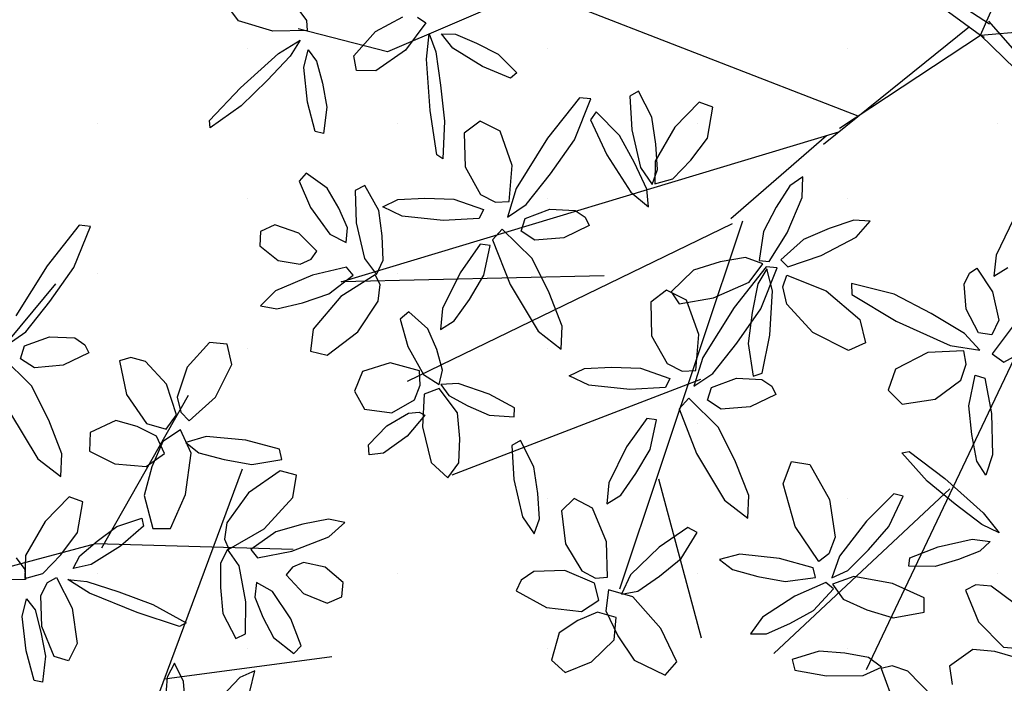
# Model space of a CAD drawing. Extents: x 546297 to 546939, y 6584766 to 6585275.
# Drawn here: x 546441 to 546444, y 6584979 to 6584981 of the extents above; entities that cross this region are included whole.
import ezdxf

# ---------------------------------------------------------------- set-up
doc = ezdxf.new("R2010")
doc.units = 0
doc.header["$MEASUREMENT"] = 0
for name, color, linetype in [('HOONED', 7, 'CONTINUOUS'), ('MURU', 53, 'CONTINUOUS'), ('PUUD', 77, 'CONTINUOUS')]:
    doc.layers.add(name, color=color, linetype=linetype)
pattern_1 = [(90.000000012, (0, 0), (-0.50000000005, 0.249999999897), [0, -0.5])]

# ---------------------------------------------------------------- blocks, each defined once
blk = doc.blocks.new('PUU')
at = {"layer": 'PUUD', "linetype": 'Continuous'}
for p, q in [((1.1769, 2.1417), (1.0697, 2.0068)), ((1.1591, 2.0016), (1.2141, 2.1381)), ((1.2141, 2.1381), (1.1769, 2.1417)), ((1.0697, 2.0068), (0.9654, 1.8397)), ((1.0793, 1.888), (1.1591, 2.0016)), ((0.999, 1.7868), (1.0793, 1.888)), ((0.9363, 1.7437), (0.999, 1.7868)), ((0.9816, 1.6972), (0.9948, 1.7398)), ((0.9948, 1.7398), (1.0778, 1.7703)), ((1.0778, 1.7703), (1.162, 1.7662)), ((1.162, 1.7662), (1.1958, 1.7437)), ((1.1958, 1.7437), (1.2085, 1.7164)), ((1.6114, 1.751), (1.5368, 1.6691)), ((1.6694, 1.7455), (1.6114, 1.751)), ((1.6853, 1.6776), (1.6694, 1.7455)), ((1.2085, 1.7164), (1.1238, 1.6757)), ((1.0181, 1.6067), (0.9188, 1.7042)), ((1.0273, 1.6672), (0.9816, 1.6972)), ((1.1238, 1.6757), (1.0273, 1.6672)), ((1.3486, 1.7009), (1.3106, 1.6905)), ((1.3106, 1.6905), (1.3347, 1.5779)), ((1.398, 1.6877), (1.3486, 1.7009)), ((1.4676, 1.6123), (1.398, 1.6877)), ((1.6313, 1.5691), (1.6853, 1.6776)), ((1.5368, 1.6691), (1.5037, 1.5689)), ((1.5007, 1.5098), (1.4676, 1.6123)), ((1.075, 1.4917), (1.0181, 1.6067)), ((1.3347, 1.5779), (1.4009, 1.4806)), ((1.5037, 1.5689), (1.5159, 1.5184)), ((1.5435, 1.4901), (1.6313, 1.5691)), ((0.9448, 1.5198), (1.0384, 1.3636)), ((1.4671, 1.4625), (1.5007, 1.5098)), ((1.5159, 1.5184), (1.5435, 1.4901)), ((1.1186, 1.3802), (1.075, 1.4917)), ((1.2989, 1.4906), (1.213, 1.4506)), ((1.3703, 1.4708), (1.2989, 1.4906)), ((1.4009, 1.4806), (1.4671, 1.4625)), ((1.213, 1.4506), (1.2106, 1.3893)), ((1.4339, 1.4388), (1.3703, 1.4708)), ((1.5144, 1.4595), (1.4559, 1.4211)), ((1.5496, 1.3826), (1.5144, 1.4595)), ((1.4559, 1.4211), (1.4189, 1.3362)), ((1.4609, 1.3807), (1.4339, 1.4388)), ((1.5998, 1.4375), (1.5317, 1.4175)), ((1.5317, 1.4175), (1.575, 1.383)), ((1.732, 1.4255), (1.5998, 1.4375)), ((1.8447, 1.3956), (1.732, 1.4255)), ((1.1155, 1.3045), (1.1186, 1.3802)), ((1.2106, 1.3893), (1.2954, 1.3463)), ((1.4005, 1.3376), (1.4609, 1.3807)), ((1.5307, 1.2444), (1.5496, 1.3826)), ((1.575, 1.383), (1.6595, 1.3608)), ((1.8519, 1.3614), (1.8447, 1.3956)), ((1.0384, 1.3636), (1.1155, 1.3045)), ((1.2954, 1.3463), (1.4005, 1.3376)), ((1.6595, 1.3608), (1.7517, 1.3448)), ((1.7517, 1.3448), (1.8519, 1.3614)), ((1.4189, 1.3362), (1.3928, 1.2415)), ((1.8465, 1.3235), (1.7414, 1.25)), ((1.9006, 1.3085), (1.8465, 1.3235)), ((1.8889, 1.235), (1.9006, 1.3085)), ((1.7414, 1.25), (1.6691, 1.1506)), ((1.1434, 1.237), (1.063, 1.154)), ((1.1886, 1.2205), (1.1434, 1.237)), ((1.1708, 1.1174), (1.1886, 1.2205)), ((1.3928, 1.2415), (1.4226, 1.1311)), ((1.481, 1.1311), (1.5307, 1.2444)), ((1.793, 1.1304), (1.8889, 1.235)), ((1.063, 1.154), (0.9972, 1.0409)), ((1.3023, 1.1376), (1.3855, 1.1657)), ((1.3855, 1.1657), (1.3916, 1.1384)), ((1.6691, 1.1506), (1.6607, 1.096)), ((2.0076, 1.1627), (1.9219, 1.1458)), ((2.0617, 1.1507), (2.0076, 1.1627)), ((2.0092, 1.1029), (2.0617, 1.1507)), ((1.1155, 1.0437), (1.1708, 1.1174)), ((1.2364, 1.0895), (1.3023, 1.1376)), ((1.3916, 1.1384), (1.3148, 1.0722)), ((1.4226, 1.1311), (1.481, 1.1311)), ((1.676, 1.0621), (1.793, 1.1304)), ((1.832, 1.1198), (1.7492, 1.061)), ((1.9219, 1.1458), (1.832, 1.1198)), ((1.1787, 1.0399), (1.2364, 1.0895)), ((1.6607, 1.096), (1.676, 1.0621)), ((1.885, 1.0558), (2.0092, 1.1029)), ((1.3148, 1.0722), (1.2166, 1.0109)), ((1.6713, 1.0619), (1.6476, 1.0146)), ((1.7096, 1.007), (1.6713, 1.0619)), ((1.7492, 1.061), (1.7707, 1.0334)), ((1.7707, 1.0334), (1.885, 1.0558)), ((0.9663, 1.0329), (0.9952, 0.9947)), ((0.9972, 1.0409), (0.9959, 0.965)), ((1.0553, 0.9813), (1.1155, 1.0437)), ((1.1571, 0.9981), (1.1787, 1.0399)), ((1.924, 1.0175), (1.8873, 1.0019)), ((1.9968, 1.0021), (1.924, 1.0175)), ((0.9952, 0.9947), (0.998, 0.9611)), ((1.2166, 1.0109), (1.1571, 0.9981)), ((1.6476, 1.0146), (1.6472, 0.9341)), ((1.7322, 0.8869), (1.7096, 1.007)), ((1.8873, 1.0019), (1.8668, 0.9763)), ((2.0563, 0.951), (1.9968, 1.0021)), ((0.998, 0.9611), (0.8834, 0.9579)), ((0.9959, 0.965), (1.0553, 0.9813)), ((1.0715, 0.9509), (1.1006, 0.9678)), ((1.1006, 0.9678), (1.1529, 0.8657)), ((1.139, 0.961), (1.2022, 0.9542)), ((1.2108, 0.9154), (1.139, 0.961)), ((1.2022, 0.9542), (1.3089, 0.9198)), ((1.8668, 0.9763), (1.9243, 0.9141)), ((1.0494, 0.9083), (1.0715, 0.9509)), ((1.3089, 0.9198), (1.4222, 0.8783)), ((1.6472, 0.9341), (1.6552, 0.8483)), ((1.7681, 0.9515), (1.7621, 0.9028)), ((1.8214, 0.921), (1.7681, 0.9515)), ((1.8819, 0.83), (1.8214, 0.921)), ((2.0524, 0.9034), (2.0563, 0.951)), ((0.987, 0.8379), (1.001, 0.8971)), ((1.001, 0.8971), (1.0295, 0.8596)), ((1.0521, 0.8048), (1.0494, 0.9083)), ((1.3694, 0.8508), (1.2108, 0.9154)), ((1.7314, 0.7796), (1.7322, 0.8869)), ((1.7621, 0.9028), (1.7884, 0.8356)), ((1.9243, 0.9141), (2.0031, 0.8827)), ((2.0031, 0.8827), (2.0524, 0.9034)), ((1.0295, 0.8596), (1.0494, 0.7862)), ((1.1529, 0.8657), (1.1705, 0.7476)), ((1.4222, 0.8783), (1.5328, 0.8173)), ((-0.0963, 0.0169), (0.2589, 0.8205)), ((1.0001, 0.7229), (0.987, 0.8379)), ((1.5116, 0.805), (1.3694, 0.8508)), ((1.6552, 0.8483), (1.6985, 0.7642)), ((1.7884, 0.8356), (1.8242, 0.7674)), ((1.9168, 0.7404), (1.8819, 0.83)), ((1.0929, 0.7044), (1.0521, 0.8048)), ((1.5328, 0.8173), (1.5116, 0.805)), ((1.0494, 0.7862), (1.0645, 0.706)), ((1.6985, 0.7642), (1.7314, 0.7796)), ((1.8242, 0.7674), (1.8918, 0.7145)), ((1.0268, 0.625), (1.0001, 0.7229)), ((1.1705, 0.7476), (1.1413, 0.6902)), ((1.8918, 0.7145), (1.9168, 0.7404)), ((1.0645, 0.706), (1.054, 0.6188)), ((1.1413, 0.6902), (1.0929, 0.7044)), ((1.4945, 0.6825), (1.4696, 0.6355)), ((1.5245, 0.6211), (1.4945, 0.6825)), ((-0.9527, 0.6415), (-0.0963, 0.0169)), ((-0.9503, 0.6324), (-0.0673, 0.0538)), ((1.054, 0.6188), (1.0268, 0.625)), ((1.4696, 0.6355), (1.4628, 0.5513)), ((1.7119, 0.6344), (1.6518, 0.5711)), ((1.7619, 0.6563), (1.7119, 0.6344)), ((1.745, 0.5881), (1.7619, 0.6563)), ((1.5351, 0.493), (1.5245, 0.6211)), ((-2.5697, 0.0647), (-2.6086, 0.1161)), ((-2.3723, 0.1039), (-2.3435, 0.0655)), ((-2.1133, 0.0292), (-2.0217, 0.0776)), ((-1.9737, 0.0767), (-1.9456, 0.0581)), ((-0.0963, 0.0169), (0.7575, 0.0904)), ((-2.4556, 0.0293), (-2.5697, 0.0647)), ((-2.3435, 0.0655), (-2.341, 0.0319)), ((-1.9456, 0.0581), (-2.0139, -0.034)), ((-0.62, -0.3467), (-0.1331, 0.0458)), ((-0.0698, 0.0628), (0.3777, -0.4481)), ((-2.341, 0.0319), (-2.4556, 0.0293)), ((-2.4362, -0.0445), (-2.3639, 0.0003)), ((-2.3639, 0.0003), (-2.3974, -0.0536)), ((-2.1851, -0.0519), (-2.1133, 0.0292)), ((-1.9437, -0.0639), (-1.9348, 0.0207)), ((-1.9348, 0.0207), (-1.9128, -0.039)), ((-1.8935, 0.0209), (-1.8464, 0.0201)), ((-1.8556, -0.0267), (-1.8935, 0.0209)), ((-1.8464, 0.0201), (-1.7764, -0.0096)), ((-0.5663, -0.2935), (-0.0963, 0.0169)), ((-0.0963, 0.0169), (0.4309, -0.5018)), ((-0.0963, 0.0169), (-0.0848, 0.0103)), ((-2.3526, -0.0913), (-2.3383, -0.0321)), ((-2.3383, -0.0321), (-2.31, -0.0698)), ((-1.7571, -0.0875), (-1.8556, -0.0267)), ((-1.7764, -0.0096), (-1.704, -0.0472)), ((-2.5633, -0.1592), (-2.4362, -0.0445)), ((-2.3974, -0.0536), (-2.4748, -0.1347)), ((-2.1764, -0.1015), (-2.1851, -0.0519)), ((-2.0139, -0.034), (-2.1119, -0.1023)), ((-1.9312, -0.2347), (-1.9437, -0.0639)), ((-1.9128, -0.039), (-1.8962, -0.1498)), ((-1.704, -0.0472), (-1.6419, -0.1093)), ((-2.3402, -0.2063), (-2.3526, -0.0913)), ((-2.31, -0.0698), (-2.2905, -0.1433)), ((-1.6637, -0.127), (-1.7571, -0.0875)), ((-2.1119, -0.1023), (-2.1764, -0.1015)), ((-1.6419, -0.1093), (-1.6637, -0.127)), ((-2.6664, -0.2674), (-2.5633, -0.1592)), ((-2.4748, -0.1347), (-2.5614, -0.2188)), ((-2.2905, -0.1433), (-2.2758, -0.2235)), ((-1.8962, -0.1498), (-1.8831, -0.2698)), ((-1.4329, -0.1924), (-1.5401, -0.3273)), ((-1.4506, -0.3325), (-1.3957, -0.196)), ((-1.3957, -0.196), (-1.4329, -0.1924)), ((-1.2371, -0.1698), (-1.2656, -0.1867)), ((-1.2656, -0.1867), (-1.2587, -0.2992)), ((-1.1921, -0.2569), (-1.2371, -0.1698)), ((-2.5614, -0.2188), (-2.6645, -0.2918)), ((-2.314, -0.3043), (-2.3402, -0.2063)), ((-2.2758, -0.2235), (-2.2867, -0.3107)), ((-1.0347, -0.2072), (-1.1151, -0.2902)), ((-0.9895, -0.2237), (-1.0347, -0.2072)), ((-1.0073, -0.3268), (-0.9895, -0.2237)), ((-1.9091, -0.3825), (-1.9312, -0.2347)), ((-1.3779, -0.2389), (-1.3965, -0.2652)), ((-1.2999, -0.3182), (-1.3779, -0.2389)), ((-1.1787, -0.3465), (-1.1921, -0.2569)), ((-2.6645, -0.2918), (-2.6664, -0.2674)), ((-1.8831, -0.2698), (-1.8887, -0.396)), ((-1.765, -0.27), (-1.8175, -0.3102)), ((-1.6981, -0.3038), (-1.765, -0.27)), ((-1.3965, -0.2652), (-1.3422, -0.3825)), ((-1.1151, -0.2902), (-1.1809, -0.4032)), ((-2.2867, -0.3107), (-2.314, -0.3043)), ((-1.8175, -0.3102), (-1.8149, -0.422)), ((-1.6573, -0.4179), (-1.6981, -0.3038)), ((-1.5401, -0.3273), (-1.6444, -0.4944)), ((-1.2497, -0.4093), (-1.2999, -0.3182)), ((-1.2587, -0.2992), (-1.2298, -0.4244)), ((-1.0626, -0.4005), (-1.0073, -0.3268)), ((-1.5305, -0.4461), (-1.4506, -0.3325)), ((-1.1734, -0.4308), (-1.1787, -0.3465)), ((-1.8887, -0.396), (-1.9091, -0.3825)), ((-1.3422, -0.3825), (-1.2627, -0.5069)), ((-1.8149, -0.422), (-1.7632, -0.5147)), ((-1.668, -0.5378), (-1.6573, -0.4179)), ((-1.2089, -0.4973), (-1.2497, -0.4093)), ((-1.2298, -0.4244), (-1.1914, -0.481)), ((-1.1809, -0.4032), (-1.1822, -0.4792)), ((-1.1227, -0.4628), (-1.0626, -0.4005)), ((-2.3441, -0.443), (-2.368, -0.4698)), ((-2.2745, -0.4932), (-2.3441, -0.443)), ((-1.6108, -0.5474), (-1.5305, -0.4461)), ((-1.1914, -0.481), (-1.1734, -0.4308)), ((-0.6885, -0.4559), (-0.7325, -0.4859)), ((-0.6907, -0.5243), (-0.6885, -0.4559)), ((-2.368, -0.4698), (-2.3296, -0.558)), ((-2.149, -0.485), (-2.1813, -0.5017)), ((-2.1025, -0.5674), (-2.149, -0.485)), ((-1.1822, -0.4792), (-1.1227, -0.4628)), ((-0.7325, -0.4859), (-0.7778, -0.5573)), ((-2.236, -0.5599), (-2.2745, -0.4932)), ((-2.1813, -0.5017), (-2.1778, -0.609)), ((-1.7632, -0.5147), (-1.7132, -0.5396)), ((-1.6444, -0.4944), (-1.6735, -0.5904)), ((-1.2627, -0.5069), (-1.2038, -0.5557)), ((-1.2038, -0.5557), (-1.2089, -0.4973)), ((-0.7409, -0.6425), (-0.6907, -0.5243)), ((-2.0891, -0.5553), (-2.0384, -0.5317)), ((-2.0242, -0.5869), (-2.0891, -0.5553)), ((-2.0384, -0.5317), (-1.9485, -0.5272)), ((-1.9485, -0.5272), (-1.852, -0.53)), ((-1.852, -0.53), (-1.7539, -0.5646)), ((-1.7132, -0.5396), (-1.668, -0.5378)), ((-1.6735, -0.5904), (-1.6108, -0.5474)), ((-0.7778, -0.5573), (-0.8196, -0.6376)), ((-2.3296, -0.558), (-2.2656, -0.6466)), ((-2.2071, -0.626), (-2.236, -0.5599)), ((-2.0911, -0.6527), (-2.1025, -0.5674)), ((-1.8879, -0.6011), (-2.0242, -0.5869)), ((-1.7539, -0.5646), (-1.768, -0.5949)), ((-1.615, -0.5943), (-1.532, -0.5638)), ((-1.532, -0.5638), (-1.4478, -0.5679)), ((-1.4478, -0.5679), (-1.414, -0.5904)), ((-1.414, -0.5904), (-1.4013, -0.6177)), ((-2.4487, -0.6154), (-2.4971, -0.638)), ((-2.3687, -0.6437), (-2.4487, -0.6154)), ((-2.1778, -0.609), (-2.1505, -0.7281)), ((-1.768, -0.5949), (-1.8879, -0.6011)), ((-1.6282, -0.6369), (-1.615, -0.5943)), ((-1.4013, -0.6177), (-1.486, -0.6584)), ((-0.5186, -0.5998), (-0.6013, -0.6278)), ((-0.4641, -0.6036), (-0.5186, -0.5998)), ((-0.5108, -0.6562), (-0.4641, -0.6036)), ((0.0136, -0.5971), (-0.0451, -0.7162)), ((-2.4971, -0.638), (-2.4991, -0.6858)), ((-2.3089, -0.7036), (-2.3687, -0.6437)), ((-2.2656, -0.6466), (-2.2112, -0.6749)), ((-2.2112, -0.6749), (-2.2071, -0.626)), ((-2.0883, -0.7332), (-2.0911, -0.6527)), ((-1.691, -0.6299), (-1.7229, -0.6655)), ((-1.5917, -0.7274), (-1.691, -0.6299)), ((-1.5825, -0.6669), (-1.6282, -0.6369)), ((-0.8196, -0.6376), (-0.8344, -0.7345)), ((-0.8014, -0.7376), (-0.7409, -0.6425)), ((-0.6013, -0.6278), (-0.6872, -0.665)), ((-0.6283, -0.7181), (-0.5108, -0.6562)), ((-2.4991, -0.6858), (-2.4377, -0.7345)), ((-1.764, -0.6804), (-1.8313, -0.7754)), ((-1.731, -0.685), (-1.764, -0.6804)), ((-1.7525, -0.7837), (-1.731, -0.685)), ((-1.7229, -0.6655), (-1.6649, -0.8143)), ((-1.486, -0.6584), (-1.5825, -0.6669)), ((-0.6872, -0.665), (-0.7627, -0.7322)), ((-2.3283, -0.7299), (-2.3089, -0.7036)), ((-0.7386, -0.7553), (-0.6283, -0.7181)), ((-0.0451, -0.7162), (-0.052, -0.7862)), ((-2.4377, -0.7345), (-2.3643, -0.747)), ((-2.3643, -0.747), (-2.3283, -0.7299)), ((-2.1505, -0.7281), (-2.1101, -0.7814)), ((-2.1101, -0.7814), (-2.0883, -0.7332)), ((-1.5348, -0.8424), (-1.5917, -0.7274)), ((-0.9649, -0.7391), (-1.053, -0.7662)), ((-0.8797, -0.724), (-0.9649, -0.7391)), ((-0.822, -0.7457), (-0.8797, -0.724)), ((-0.8676, -0.8064), (-0.822, -0.7457)), ((-0.8344, -0.7345), (-0.8014, -0.7376)), ((-0.7627, -0.7322), (-0.7386, -0.7553)), ((-2.3239, -0.7838), (-2.4462, -0.8357)), ((-2.2105, -0.7569), (-2.3239, -0.7838)), ((-2.2684, -0.8456), (-2.188, -0.7836)), ((-2.1148, -0.7818), (-2.229, -0.8547)), ((-2.188, -0.7836), (-2.2105, -0.7569)), ((-2.0981, -0.815), (-2.1148, -0.7818)), ((-1.8313, -0.7754), (-1.89, -0.8945)), ((-1.8002, -0.8643), (-1.7525, -0.7837)), ((-1.053, -0.7662), (-1.128, -0.8391)), ((-0.8111, -0.7558), (-0.9183, -0.8906)), ((-0.8092, -0.7619), (-0.8394, -0.8122)), ((-0.8289, -0.8958), (-0.774, -0.7594)), ((-0.774, -0.7594), (-0.8111, -0.7558)), ((-0.7902, -0.836), (-0.8092, -0.7619)), ((-0.7561, -0.8224), (-0.7426, -0.7829)), ((-0.7426, -0.7829), (-0.6114, -0.8356)), ((-0.1517, -0.8131), (-0.1339, -0.7766)), ((-0.1339, -0.7766), (-0.1086, -0.7603)), ((-0.1086, -0.7603), (-0.057, -0.8389)), ((-0.052, -0.7862), (-0.0056, -0.7573)), ((-2.1044, -0.87), (-2.0981, -0.815)), ((-1.6649, -0.8143), (-1.5714, -0.9705)), ((-0.9873, -0.8592), (-0.8676, -0.8064)), ((-0.8394, -0.8122), (-0.858, -0.9073)), ((-0.5272, -0.8108), (-0.5258, -0.8481)), ((-0.3847, -0.8471), (-0.5272, -0.8108)), ((-0.1446, -0.8971), (-0.1517, -0.8131)), ((-2.4462, -0.8357), (-2.4966, -0.8855)), ((-2.3572, -0.8751), (-2.2684, -0.8456)), ((-1.4912, -0.9539), (-1.5348, -0.8424)), ((-1.1432, -0.8333), (-1.1958, -0.8735)), ((-1.0763, -0.8671), (-1.1432, -0.8333)), ((-1.128, -0.8391), (-1.1011, -0.879)), ((-0.7989, -0.9834), (-0.7902, -0.836)), ((-0.7423, -0.8799), (-0.7561, -0.8224)), ((-0.6114, -0.8356), (-0.4995, -0.9312)), ((-0.5258, -0.8481), (-0.3779, -0.9365)), ((-0.2614, -0.9112), (-0.3847, -0.8471)), ((-0.057, -0.8389), (-0.0357, -0.9335)), ((-2.4966, -0.8855), (-2.4422, -0.8954)), ((-2.4422, -0.8954), (-2.3572, -0.8751)), ((-2.229, -0.8547), (-2.3207, -0.963)), ((-2.1727, -0.9721), (-2.1044, -0.87)), ((-1.8506, -0.9356), (-1.8002, -0.8643)), ((-1.1958, -0.8735), (-1.1931, -0.9853)), ((-1.1011, -0.879), (-0.9873, -0.8592)), ((-1.0356, -0.9813), (-1.0763, -0.8671)), ((-0.6562, -0.9741), (-0.7423, -0.8799)), ((-2.0022, -0.9054), (-2.0309, -0.9297)), ((-1.9385, -0.9618), (-2.0022, -0.9054)), ((-1.89, -0.8945), (-1.8969, -0.9645)), ((-0.9183, -0.8906), (-1.0227, -1.0578)), ((-0.9087, -1.0095), (-0.8289, -0.8958)), ((-0.858, -0.9073), (-0.8709, -1.0106)), ((-0.1505, -0.9773), (-0.2614, -0.9112)), ((-0.1034, -0.9752), (-0.1446, -0.8971)), ((-2.0309, -0.9297), (-2.0051, -1.0206)), ((-1.8969, -0.9645), (-1.8506, -0.9356)), ((-0.4995, -0.9312), (-0.4805, -1.0084)), ((-0.3779, -0.9365), (-0.1984, -1.0177)), ((-0.0357, -0.9335), (-0.0594, -0.9827)), ((0.0254, -0.9345), (-0.058, -1.0459)), ((-2.3207, -0.963), (-2.3295, -1.0368)), ((-2.2749, -1.0497), (-2.1727, -0.9721)), ((-1.9094, -1.0315), (-1.9385, -0.9618)), ((-1.5714, -0.9705), (-1.4943, -1.0296)), ((-1.4943, -1.0296), (-1.4912, -0.9539)), ((-1.0462, -1.1011), (-1.0356, -0.9813)), ((-0.824, -1.1102), (-0.7989, -0.9834)), ((-0.5371, -1.0344), (-0.6562, -0.9741)), ((-0.0994, -1.0338), (-0.1505, -0.9773)), ((-0.0594, -0.9827), (-0.1034, -0.9752)), ((-1.1931, -0.9853), (-1.1415, -1.078)), ((-0.989, -1.1107), (-0.9087, -1.0095)), ((-0.8709, -1.0106), (-0.8545, -1.1205)), ((-0.4805, -1.0084), (-0.5371, -1.0344)), ((-0.0185, -1.0728), (0.1213, -0.9956)), ((-2.3295, -1.0368), (-2.2749, -1.0497)), ((-2.0051, -1.0206), (-1.9532, -1.1144)), ((-1.8899, -1.0997), (-1.9094, -1.0315)), ((-0.2726, -1.0406), (-0.3803, -1.0962)), ((-0.1523, -1.0353), (-0.2726, -1.0406)), ((-0.1984, -1.0177), (-0.0994, -1.0338)), ((-0.1446, -1.0799), (-0.1523, -1.0353)), ((-0.058, -1.0459), (-0.0185, -1.0728)), ((-2.0643, -1.0759), (-2.157, -1.1044)), ((-1.9662, -1.1021), (-2.0643, -1.0759)), ((-1.1415, -1.078), (-1.0914, -1.1029)), ((-1.0227, -1.0578), (-1.0518, -1.1538)), ((-0.1626, -1.1328), (-0.1446, -1.0799)), ((-2.157, -1.1044), (-2.1838, -1.1704)), ((-1.9642, -1.1497), (-1.9662, -1.1021)), ((-1.9532, -1.1144), (-1.9017, -1.1477)), ((-1.9017, -1.1477), (-1.8899, -1.0997)), ((-1.4673, -1.1187), (-1.4167, -1.095)), ((-1.4167, -1.095), (-1.3268, -1.0905)), ((-1.3268, -1.0905), (-1.2302, -1.0933)), ((-1.2302, -1.0933), (-1.1321, -1.1279)), ((-1.0914, -1.1029), (-1.0462, -1.1011)), ((-1.0518, -1.1538), (-0.989, -1.1107)), ((-0.8545, -1.1205), (-0.824, -1.1102)), ((-0.3803, -1.0962), (-0.4049, -1.167)), ((-1.8376, -1.1444), (-1.8961, -1.1477)), ((-1.8961, -1.1477), (-1.8685, -1.1842)), ((-1.7342, -1.1797), (-1.8376, -1.1444)), ((-1.4024, -1.1503), (-1.4673, -1.1187)), ((-1.1321, -1.1279), (-1.1462, -1.1582)), ((-0.9932, -1.1576), (-0.9103, -1.1272)), ((-0.9103, -1.1272), (-0.8261, -1.1312)), ((-0.8261, -1.1312), (-0.7922, -1.1537)), ((-0.2476, -1.1963), (-0.1626, -1.1328)), ((-0.1357, -1.2187), (-0.1144, -1.1169)), ((-0.1144, -1.1169), (-0.0825, -1.1268)), ((-0.0825, -1.1268), (-0.0604, -1.2449)), ((-2.1838, -1.1704), (-2.1503, -1.2305)), ((-1.9839, -1.1991), (-1.9642, -1.1497)), ((-1.9511, -1.1801), (-1.9565, -1.2886)), ((-1.9015, -1.1612), (-1.9511, -1.1801)), ((-1.8403, -1.2418), (-1.9015, -1.1612)), ((-1.6501, -1.2258), (-1.7342, -1.1797)), ((-1.2661, -1.1644), (-1.4024, -1.1503)), ((-1.1462, -1.1582), (-1.2661, -1.1644)), ((-1.0064, -1.2003), (-0.9932, -1.1576)), ((-0.7795, -1.181), (-0.8642, -1.2217)), ((-0.7922, -1.1537), (-0.7795, -1.181)), ((-0.4049, -1.167), (-0.3581, -1.2137)), ((-2.059, -1.2417), (-1.9839, -1.1991)), ((-1.8685, -1.1842), (-1.8053, -1.2187)), ((-1.0693, -1.1932), (-1.1012, -1.2288)), ((-0.9699, -1.2907), (-1.0693, -1.1932)), ((-0.9608, -1.2302), (-1.0064, -1.2003)), ((-0.3581, -1.2137), (-0.2476, -1.1963)), ((-2.1503, -1.2305), (-2.059, -1.2417)), ((-2.0759, -1.2858), (-2.0038, -1.2436)), ((-2.0038, -1.2436), (-1.9683, -1.2395)), ((-1.9683, -1.2395), (-1.9491, -1.2496)), ((-1.8318, -1.3275), (-1.8403, -1.2418)), ((-1.8053, -1.2187), (-1.7348, -1.2495)), ((-1.6512, -1.2552), (-1.6501, -1.2258)), ((-1.1012, -1.2288), (-1.0432, -1.3777)), ((-0.8642, -1.2217), (-0.9608, -1.2302)), ((-0.1256, -1.3148), (-0.1357, -1.2187)), ((-0.0604, -1.2449), (-0.0563, -1.3818)), ((-1.9491, -1.2496), (-2.0078, -1.3197)), ((-1.7348, -1.2495), (-1.6512, -1.2552)), ((-1.2095, -1.261), (-1.2769, -1.356)), ((-1.1765, -1.2656), (-1.2095, -1.261)), ((-1.1981, -1.3643), (-1.1765, -1.2656)), ((-2.1363, -1.3487), (-2.0759, -1.2858)), ((-1.9565, -1.2886), (-1.9277, -1.4076)), ((-0.9131, -1.4057), (-0.9699, -1.2907)), ((-2.0078, -1.3197), (-2.0865, -1.3762)), ((-1.8356, -1.4089), (-1.8318, -1.3275)), ((-1.6304, -1.3346), (-1.659, -1.3516)), ((-1.5854, -1.4218), (-1.6304, -1.3346)), ((-0.1092, -1.4033), (-0.1256, -1.3148)), ((-2.1342, -1.382), (-2.1363, -1.3487)), ((-2.0865, -1.3762), (-2.1342, -1.382)), ((-1.659, -1.3516), (-1.652, -1.464)), ((-1.2769, -1.356), (-1.3355, -1.4751)), ((-1.2457, -1.4449), (-1.1981, -1.3643)), ((-1.0432, -1.3777), (-0.9496, -1.5338)), ((-0.3587, -1.3756), (-0.3347, -1.3711)), ((-0.2747, -1.47), (-0.3587, -1.3756)), ((-0.3347, -1.3711), (-0.2157, -1.4616)), ((-1.9277, -1.4076), (-1.8728, -1.4591)), ((-1.8728, -1.4591), (-1.8356, -1.4089)), ((-0.8694, -1.5172), (-0.9131, -1.4057)), ((-0.7544, -1.479), (-0.727, -1.4043)), ((-0.727, -1.4043), (-0.6655, -1.4143)), ((-0.079, -1.4503), (-0.1092, -1.4033)), ((-0.0563, -1.3818), (-0.079, -1.4503)), ((-1.5721, -1.5113), (-1.5854, -1.4218)), ((-0.6655, -1.4143), (-0.6004, -1.5309)), ((-1.652, -1.464), (-1.6232, -1.5892)), ((-1.3355, -1.4751), (-1.3424, -1.5451)), ((-1.2961, -1.5162), (-1.2457, -1.4449)), ((-0.1816, -1.5468), (-0.2747, -1.47)), ((-0.2157, -1.4616), (-0.0877, -1.5752)), ((-0.715, -1.6208), (-0.7544, -1.479)), ((-1.5667, -1.5957), (-1.5721, -1.5113)), ((-1.4516, -1.5282), (-1.4937, -1.5685)), ((-1.3898, -1.5605), (-1.4516, -1.5282)), ((-1.3424, -1.5451), (-1.2961, -1.5162)), ((-0.9496, -1.5338), (-0.8725, -1.593)), ((-0.8725, -1.593), (-0.8694, -1.5172)), ((-0.6004, -1.5309), (-0.5817, -1.6571)), ((-0.3853, -1.5118), (-0.4769, -1.603)), ((-0.402, -1.6206), (-0.3542, -1.5203)), ((-0.3542, -1.5203), (-0.3853, -1.5118)), ((-1.4937, -1.5685), (-1.4804, -1.6785)), ((-1.3429, -1.6722), (-1.3898, -1.5605)), ((-0.0925, -1.6147), (-0.1816, -1.5468)), ((-0.0877, -1.5752), (-0.0351, -1.6421)), ((-1.6232, -1.5892), (-1.5847, -1.6458)), ((-1.5847, -1.6458), (-1.5667, -1.5957)), ((-0.4769, -1.603), (-0.5665, -1.7203)), ((-1.0722, -1.624), (-1.1684, -1.6898)), ((-1.0944, -1.7276), (-1.0416, -1.6409)), ((-1.0416, -1.6409), (-1.0722, -1.624)), ((-0.6356, -1.7377), (-0.715, -1.6208)), ((-0.4704, -1.6991), (-0.402, -1.6206)), ((-0.0351, -1.6421), (-0.0925, -1.6147)), ((-1.3405, -1.7904), (-1.3429, -1.6722)), ((-0.5817, -1.6571), (-0.6024, -1.7126)), ((-0.2379, -1.6885), (-0.1249, -1.6634)), ((-0.1249, -1.6634), (-0.0645, -1.6711)), ((-0.0645, -1.6711), (-0.0989, -1.7034)), ((-1.4804, -1.6785), (-1.4261, -1.769)), ((-1.1684, -1.6898), (-1.2639, -1.7821)), ((-0.539, -1.7675), (-0.4704, -1.6991)), ((-0.3324, -1.7254), (-0.2379, -1.6885)), ((-0.0989, -1.7034), (-0.1698, -1.7309)), ((-1.1668, -1.787), (-1.0944, -1.7276)), ((-0.8987, -1.7133), (-0.9668, -1.7309)), ((-0.9668, -1.7309), (-0.9238, -1.7645)), ((-0.7667, -1.7277), (-0.8987, -1.7133)), ((-0.6544, -1.7585), (-0.7667, -1.7277)), ((-0.6024, -1.7126), (-0.6356, -1.7377)), ((-0.5665, -1.7203), (-0.5921, -1.7923)), ((-0.3357, -1.7532), (-0.3324, -1.7254)), ((-0.1698, -1.7309), (-0.2479, -1.7544)), ((-1.5852, -1.7714), (-1.6275, -1.8002)), ((-1.4826, -1.768), (-1.5852, -1.7714)), ((-1.3834, -1.8099), (-1.4826, -1.768)), ((-1.4261, -1.769), (-1.3799, -1.7928)), ((-0.9238, -1.7645), (-0.8395, -1.7874)), ((-0.6473, -1.791), (-0.6544, -1.7585)), ((-0.5921, -1.7923), (-0.539, -1.7675)), ((-0.2479, -1.7544), (-0.3357, -1.7532)), ((-1.6275, -1.8002), (-1.6444, -1.8358)), ((-1.3799, -1.7928), (-1.3405, -1.7904)), ((-1.2639, -1.7821), (-1.2932, -1.8467)), ((-1.2388, -1.8364), (-1.1668, -1.787)), ((-0.8395, -1.7874), (-0.7475, -1.8046)), ((-0.7475, -1.8046), (-0.6473, -1.791)), ((-0.5188, -1.7882), (-0.5906, -1.813)), ((-0.3901, -1.8113), (-0.5188, -1.7882)), ((-1.6444, -1.8358), (-1.5434, -1.8911)), ((-1.3695, -1.8662), (-1.3834, -1.8099)), ((-1.3364, -1.8324), (-1.3455, -1.9017)), ((-1.2551, -1.856), (-1.3364, -1.8324)), ((-1.2932, -1.8467), (-1.2388, -1.8364)), ((-0.6122, -1.8081), (-0.7155, -1.8532)), ((-0.653, -1.9013), (-0.5865, -1.8292)), ((-0.5865, -1.8292), (-0.6122, -1.8081)), ((-0.5906, -1.813), (-0.5549, -1.8632)), ((-0.2846, -1.8584), (-0.3901, -1.8113)), ((-0.1119, -1.8157), (-0.1473, -1.8328)), ((-0.1473, -1.8328), (-0.1033, -1.9392)), ((-0.0609, -1.8198), (-0.1119, -1.8157)), ((0.0212, -1.8814), (-0.0609, -1.8198)), ((-1.4265, -1.9045), (-1.3695, -1.8662)), ((-1.1628, -1.9605), (-1.2551, -1.856)), ((-0.7155, -1.8532), (-0.8232, -1.9232)), ((-0.5549, -1.8632), (-0.4757, -1.8984)), ((-0.2846, -1.9065), (-0.2846, -1.8584)), ((-1.5434, -1.8911), (-1.4265, -1.9045)), ((-1.3455, -1.9017), (-1.3053, -1.9852)), ((-0.7326, -1.9445), (-0.653, -1.9013)), ((-0.4757, -1.8984), (-0.3876, -1.9251)), ((-1.439, -1.9341), (-1.5007, -1.9752)), ((-1.3732, -1.9068), (-1.439, -1.9341)), ((-1.3116, -1.9243), (-1.3732, -1.9068)), ((-1.3184, -1.9983), (-1.3116, -1.9243)), ((-0.8232, -1.9232), (-0.8632, -1.9787)), ((-0.3876, -1.9251), (-0.2846, -1.9065)), ((-1.1095, -2.0721), (-1.1628, -1.9605)), ((-0.81, -1.9784), (-0.7326, -1.9445)), ((-0.1033, -1.9392), (-0.0205, -2.0229)), ((-1.5007, -1.9752), (-1.5264, -2.0664)), ((-1.3937, -2.0721), (-1.3184, -1.9983)), ((-1.3053, -1.9852), (-1.2507, -2.0668)), ((-0.8632, -1.9787), (-0.81, -1.9784)), ((-0.1227, -2.0315), (-0.1999, -2.0865)), ((-0.0488, -2.0381), (-0.1227, -2.0315)), ((-0.0205, -2.0229), (0.0479, -2.0288)), ((-1.5264, -2.0664), (-1.4816, -2.1082)), ((-1.2507, -2.0668), (-1.1476, -2.1164)), ((-0.6346, -2.0366), (-0.725, -2.0647)), ((-0.725, -2.0647), (-0.7156, -2.0997)), ((-0.5488, -2.0436), (-0.6346, -2.0366)), ((-0.4696, -2.058), (-0.5488, -2.0436)), ((-0.4271, -2.0895), (-0.4696, -2.058)), ((0.0195, -2.0581), (-0.0488, -2.0381)), ((-1.4816, -2.1082), (-1.3937, -2.0721)), ((-1.1476, -2.1164), (-1.1095, -2.0721)), ((-0.7156, -2.0997), (-0.61, -2.1191)), ((-0.4878, -2.1177), (-0.4271, -2.0895)), ((-0.3917, -2.085), (-0.4278, -2.0942)), ((-0.4278, -2.0942), (-0.3807, -2.2212)), ((-0.3393, -2.1028), (-0.3917, -2.085)), ((-0.1999, -2.0865), (-0.1911, -2.1472)), ((-0.61, -2.1191), (-0.4878, -2.1177)), ((-0.254, -2.1912), (-0.3393, -2.1028))]:
    blk.add_line(p, q, dxfattribs=at)
at = {"layer": 'PUUD'}
for p, q in [((0.8887, 1.6942), (1.0986, 1.9463)), ((1.2525, 1.0672), (1.5407, 1.5752)), ((1.3418, 0.3079), (1.7207, 1.3297)), ((0.2276, 0.8122), (1.2324, 1.0814)), ((1.2324, 1.0814), (1.8903, 1.0619)), ((1.4613, 0.6302), (2.0187, 0.7046)), ((-1.5907, 0.1683), (-2.0735, -0.0394)), ((-0.5051, -0.253), (-1.5907, 0.1683)), ((-2.0735, -0.0394), (-2.3715, 0.0374)), ((-2.2273, -0.8051), (-0.5692, -0.3057)), ((-0.9294, -0.5944), (-0.6103, -0.3181)), ((0.328, -0.4006), (-0.4774, -2.0986)), ((-0.9245, -0.6127), (-2.0076, -1.1379)), ((-0.8906, -0.6038), (-1.3002, -1.8295)), ((-1.3514, -0.7858), (-2.2273, -0.8051)), ((-1.0305, -1.1306), (-1.8586, -1.4504)), ((-1.1701, -1.4622), (-1.0283, -1.9916)), ((-0.1985, -1.4951), (-0.7857, -2.0441))]:
    blk.add_line(p, q, dxfattribs=at)
blk = doc.blocks.new('A$C698E7347')
at = {"layer": 'PUUD'}
blk.add_blockref('PUU', (2.7022, 2.4894), dxfattribs=at)

msp = doc.modelspace()

# ---------------------------------------------------------------- hatches: boundary and pattern name
at = {"layer": 'MURU'}
h = msp.add_hatch(dxfattribs=at)
h.set_pattern_fill('DOTS', color=256, scale=8, angle=90, style=0)
h.set_pattern_definition(pattern_1)
h.paths.add_polyline_path([(546485.1696, 6585001.6615), (546478.1125, 6585010.5794), (546471.4801, 6585006.9906), (546447.8197, 6584994.1879, -0.124636), (546447.88, 6584993.95, -0.244628), (546447.6669, 6584993.5405), (546454.0411, 6584984.4423, -0.608635), (546454.8301, 6584984.0343, -0.245856), (546454.6151, 6584983.6235), (546462.8233, 6584971.918), (546471.2603, 6584977.3199), (546464.2506, 6584988.2681)])
h.paths.add_polyline_path([(546454.6151, 6584983.6235, -0.422759), (546453.9111, 6584983.7614), (546425.3382, 6584965.4352), (546433.3034, 6584953.0179), (546462.8233, 6584971.918)])
h = msp.add_hatch(dxfattribs=at)
h.set_pattern_fill('DOTS', color=256, scale=8, angle=90, style=0)
h.set_pattern_definition(pattern_1)
h.paths.add_polyline_path([(546436.1323, 6584986.7351), (546418.8616, 6584975.6567), (546416.1832, 6584979.8321), (546416.1271, 6584979.795), (546425.3382, 6584965.4352), (546453.9111, 6584983.7614, -0.145364), (546453.8301, 6584984.0343, -0.24329), (546454.0411, 6584984.4423), (546447.6669, 6584993.5405, -0.426211), (546446.9591, 6584993.68)])

# ---------------------------------------------------------------- block references
at = {"layer": 'HOONED'}
for p in [(546441.3363, 6584978.7892), (546437.0586, 6584976.0303)]:
    msp.add_blockref('A$C698E7347', p, dxfattribs=at)

doc.saveas('drawing.dxf')
